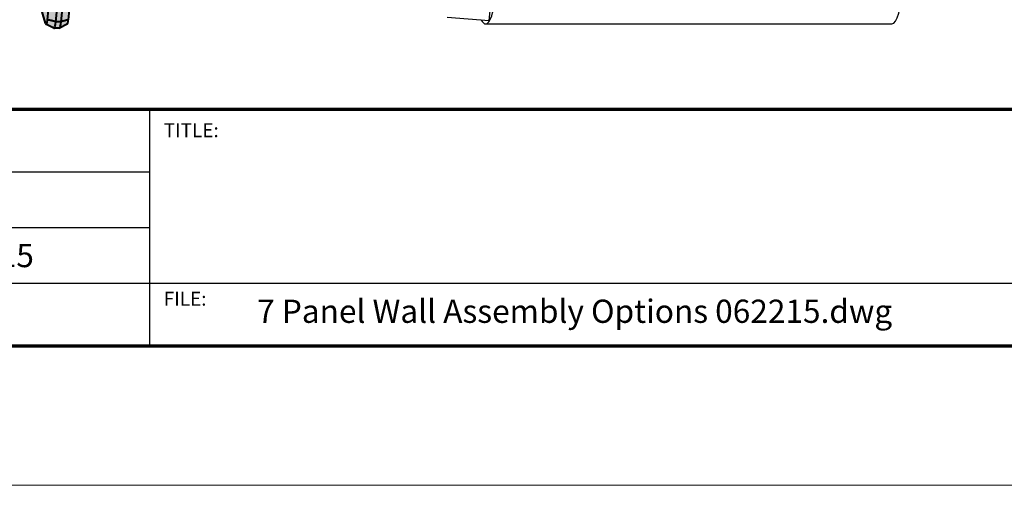
# Model space of a CAD drawing. Units: inches. Extents: x 1916 to 2171, y 471 to 801.
# Drawn here: x 1977 to 2083, y 471 to 521 of the extents above; entities that cross this region are included whole.
import ezdxf

# ---------------------------------------------------------------- set-up
doc = ezdxf.new("R2010")
doc.units = ezdxf.units.IN
doc.header["$MEASUREMENT"] = 0
doc.linetypes.add('DOUBLE_DASH_CHAIN', pattern=[1.2403, 0.6614, -0.0827, 0.1654, -0.0827, 0.1654, -0.0827])
for name, color, linetype, lineweight in [('Column Cap', 7, 'Continuous', 40), ('Footing', 7, 'Continuous', 30), ('Notes', 7, 'Continuous', 13), ('Section View Lines(ANSI)', 7, 'DOUBLE_DASH_CHAIN', 70), ('Shading', 7, 'Continuous', 13)]:
    doc.layers.add(name, color=color, linetype=linetype, lineweight=lineweight)
doc.layers.add('Leveling Pad', color=7, linetype='Continuous')
doc.layers.add('Titleblock', color=7, linetype='Continuous')
doc.styles.add('Arial', font='arial.ttf', dxfattribs={"height": 2.5})

# ---------------------------------------------------------------- blocks, each defined once
blk = doc.blocks.new('A$C78226E94')
at = {"layer": 'Shading', "true_color": 0xe4e4dc}
h = blk.add_hatch(color=254, dxfattribs=at)
edge = h.paths.add_edge_path()
edge.add_arc((-453.97, 106.24), 8.7, 84.4764, 89.4406, ccw=False)
edge.add_line((-453.14, 114.9), (-436.25, 113.21))
edge.add_arc((-436.77, 107.94), 5.29, 80.5831, 84.3996, ccw=False)
edge.add_arc((-436.2, 111.17), 2.01, 70.3332, 81.4574, ccw=False)
edge.add_arc((-435.59, 112.81), 0.266, 37.2669, 74.5008, ccw=False)
edge.add_line((-435.38, 112.97), (-434.64, 111.5))
edge.add_arc((-434.71, 111.47), 0.0844, 0.7485, 27.7929, ccw=False)
edge.add_line((-434.63, 111.47), (-434.63, 110.48))
edge.add_arc((-434.71, 110.48), 0.0842, 332.1678, 359.2908, ccw=False)
edge.add_line((-434.64, 110.44), (-435.38, 108.98))
edge.add_arc((-435.67, 109.23), 0.387, 279.164, 318.4375, ccw=False)
edge.add_line((-435.61, 108.85), (-445.36, 105.92))
edge.add_arc((-446.91, 113.5), 7.73, 263.7629, 281.5651, ccw=False)
edge.add_line((-447.75, 105.81), (-464.64, 107.5))
edge.add_arc((-464.31, 111.3), 3.82, 255.9916, 265.1416, ccw=False)
edge.add_arc((-465.02, 108.5), 0.921, 243.1595, 256.0261, ccw=False)
edge.add_arc((-465.36, 107.83), 0.172, 212.3445, 245.5961, ccw=False)
edge.add_line((-465.51, 107.74), (-466.25, 109.2))
edge.add_line((-466.25, 109.2), (-466.26, 109.24))
edge.add_line((-466.26, 109.24), (-466.26, 110.23))
edge.add_line((-466.26, 110.23), (-466.25, 110.27))
edge.add_line((-466.25, 110.27), (-465.51, 111.73))
edge.add_arc((-465.36, 111.64), 0.173, 115.9196, 147.3528, ccw=False)
edge.add_arc((-465.06, 111.07), 0.814, 105.7653, 117.7299, ccw=False)
edge.add_line((-465.28, 111.86), (-455.53, 114.79))
edge.add_arc((-454.55, 111.09), 3.82, 94.4657, 104.7744, ccw=False)
edge.add_arc((-454.02, 105.66), 9.28, 89.1975, 95.1366, ccw=False)
at = {"layer": 'Column Cap', "linetype": 'Continuous'}
for p, q in [((-455.53, 114.79), (-465.28, 111.86)), ((-466.25, 110.27), (-465.51, 111.73)), ((-466.26, 109.24), (-466.26, 110.23)), ((-465.01, 109.85), (-448.13, 108.16)), ((-465.01, 108.87), (-465.01, 109.85)), ((-464.64, 111.44), (-447.75, 109.75)), ((-465.51, 107.74), (-466.25, 109.2)), ((-465.01, 108.87), (-448.13, 107.17)), ((-464.64, 107.5), (-447.75, 105.81))]:
    blk.add_line(p, q, dxfattribs=at)
at = {"layer": 'Column Cap', "linetype": 'Continuous', "flags": 128}
for points in [[(-465.01, 109.85), (-465, 109.92), (-464.98, 109.98), (-464.97, 110.05), (-464.95, 110.12), (-464.93, 110.18), (-464.92, 110.25), (-464.9, 110.31), (-464.89, 110.38), (-464.87, 110.45), (-464.86, 110.51), (-464.84, 110.58), (-464.83, 110.65), (-464.81, 110.71), (-464.79, 110.78), (-464.78, 110.84), (-464.76, 110.91), (-464.75, 110.98), (-464.73, 111.04), (-464.72, 111.11), (-464.7, 111.18), (-464.68, 111.24), (-464.67, 111.31), (-464.65, 111.37), (-464.64, 111.44)], [(-464.64, 107.5), (-464.65, 107.56), (-464.67, 107.62), (-464.68, 107.67), (-464.7, 107.73), (-464.72, 107.79), (-464.73, 107.84), (-464.75, 107.9), (-464.76, 107.96), (-464.78, 108.01), (-464.79, 108.07), (-464.81, 108.13), (-464.83, 108.18), (-464.84, 108.24), (-464.86, 108.3), (-464.87, 108.35), (-464.89, 108.41), (-464.9, 108.47), (-464.92, 108.53), (-464.93, 108.58), (-464.95, 108.64), (-464.97, 108.7), (-464.98, 108.75), (-465, 108.81), (-465.01, 108.87)]]:
    blk.add_lwpolyline(points, dxfattribs=at)
at = {"layer": 'Column Cap', "linetype": 'Continuous'}
for centre, major_axis, start_param, end_param in [((-463.76, 111.7), (-1.75, 0), 5.759587, 7.330383), ((-463.76, 110.23), (-2.5, 0), 6.194907, 7.330383), ((-463.76, 109.24), (-2.5, 0), 0, 1.047198), ((-463.76, 107.77), (-1.75, 0), 0.088278, 1.047198)]:
    blk.add_ellipse(centre, major_axis=major_axis, ratio=0.173648, start_param=start_param, end_param=end_param, dxfattribs=at)
at = {"layer": 'Footing'}
blk.add_line((-465.44, 28.62), (-465.44, -48.2), dxfattribs=at)
for centre, start_param, end_param in [((-450.44, 28.62), 5.961111, 9.723525), ((-450.44, -48.2), 0, 3.141593)]:
    blk.add_ellipse(centre, major_axis=(-15, 0), ratio=0.173648, start_param=start_param, end_param=end_param, dxfattribs=at)
at = {"layer": 'Leveling Pad'}
for p, q in [((-464.18, 35.86), (-464.79, 27.95)), ((-464.79, 27.95), (-446.6, 26.12))]:
    blk.add_line(p, q, dxfattribs=at)

msp = doc.modelspace()

# ---------------------------------------------------------------- linework, layer by layer
at = {"layer": 'Titleblock', "lineweight": 70}
for p, q in [((2155.73, 511.02), (1930.73, 511.02)), ((2155.73, 485.52), (1930.73, 485.52))]:
    msp.add_line(p, q, dxfattribs=at)
at = {"layer": 'Titleblock'}
for p, q in [((1990.73, 485.52), (1990.73, 511.02)), ((1990.73, 504.27), (1930.73, 504.27)), ((1990.73, 498.27), (1930.73, 498.27)), ((2095.73, 492.27), (1975.73, 492.27))]:
    msp.add_line(p, q, dxfattribs=at)
at = {"layer": 'Titleblock', "color": 4, "lineweight": 0}
msp.add_lwpolyline([(1915.73, 470.52), (2170.73, 470.52), (2170.73, 800.52), (1915.73, 800.52)], close=True, dxfattribs=at)

# ---------------------------------------------------------------- block references
at = {"layer": 'Section View Lines(ANSI)', "xscale": 0.57, "yscale": 0.57, "zscale": 0.57, "rotation": 90}
msp.add_blockref('A$C78226E94', (2043.23, 785.52), dxfattribs=at)

# ---------------------------------------------------------------- texts
at = {"layer": 'Notes', "char_height": 2.5, "attachment_point": 1, "style": 'Arial'}
for s, width, insert in [('06-22-2015', 24.7829, (1960.73, 496.52)), ('7 Panel Wall Assembly Options 062215.dwg', 92.193, (2002.3, 490.52))]:
    msp.add_mtext_dynamic_manual_height_columns(s, width=width, gutter_width=12.5, heights=[0], dxfattribs=dict(at, insert=insert))
at = {"layer": 'Titleblock', "lineweight": 9, "char_height": 1.5, "attachment_point": 1, "line_spacing_factor": 0.9, "style": 'Arial'}
for s, insert, width in [('TITLE:', (1992.23, 509.52), 16.1233), ('FILE:', (1992.23, 491.37), 19.1514)]:
    msp.add_mtext(s, dxfattribs=dict(at, insert=insert, width=width))

doc.saveas('drawing.dxf')
